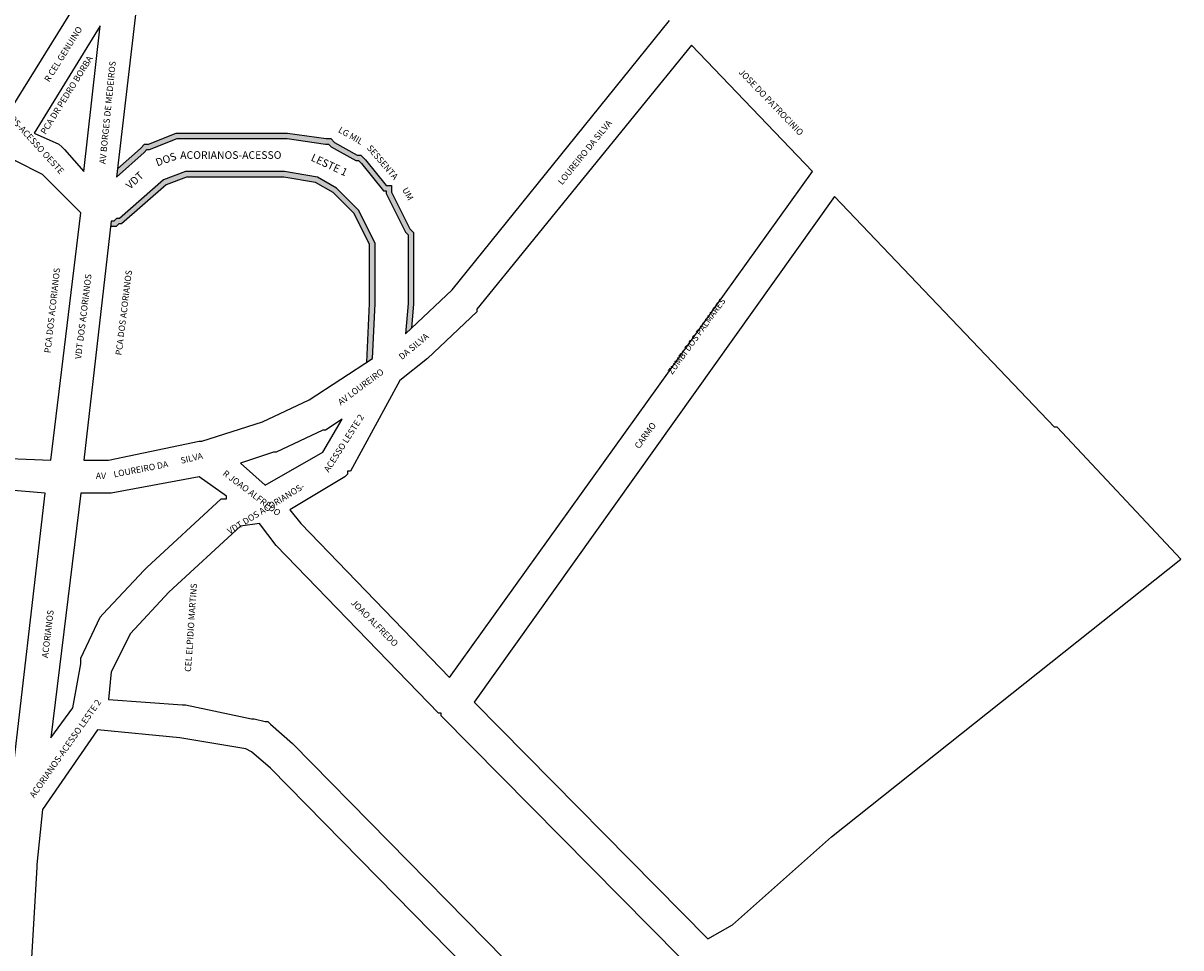
# Model space of a CAD drawing. Extents: x 649 to 1507, y 39938 to 40830.
# Drawn here: x 1086 to 1507, y 40238 to 40575 of the extents above; entities that cross this region are included whole.
import ezdxf

# ---------------------------------------------------------------- set-up
doc = ezdxf.new("R2010")
doc.units = 0
doc.header["$MEASUREMENT"] = 0
for name, color, linetype in [('0QUADRA10', 7, 'CONTINUOUS'), ('LOGRADOURO', 7, 'CONTINUOUS'), ('QUADRAS', 5, 'CONTINUOUS')]:
    doc.layers.add(name, color=color, linetype=linetype)

msp = doc.modelspace()

# ---------------------------------------------------------------- hatches: boundary and pattern name
at = {"layer": '0QUADRA10'}
h = msp.add_hatch(color=256, dxfattribs=at)
h.paths.add_polyline_path([(1181.35, 40520.68), (1145.35, 40520.68), (1137.35, 40517.68), (1121.35, 40503.68), (1120.35, 40503.68), (1119.35, 40502.68), (1118.35, 40502.68), (1118.12, 40500.68), (1120.18, 40500.68), (1121.18, 40501.68), (1122.1, 40501.68), (1138.39, 40515.93), (1145.71, 40518.68), (1181.18, 40518.68), (1192.67, 40516.77), (1199.12, 40513.08), (1206.71, 40505.49), (1212.35, 40494.21), (1212.35, 40472.73), (1211.28, 40451.33), (1213.35, 40452.68), (1214.35, 40472.68), (1214.35, 40494.68), (1208.35, 40506.68), (1200.35, 40514.68), (1193.35, 40518.68)])
h.paths.add_polyline_path([(1198.18, 40532.68), (1196.49, 40532.68), (1182.49, 40534.68), (1181.35, 40534.68), (1144.35, 40534.68), (1143.35, 40534.68), (1141.96, 40534.68), (1131.96, 40530.68), (1130.52, 40530.68), (1128.97, 40529.13), (1120.7, 40521.68), (1120.35, 40518.68), (1130.35, 40527.68), (1131.35, 40528.68), (1132.35, 40528.68), (1142.35, 40532.68), (1143.35, 40532.68), (1144.35, 40532.68), (1181.35, 40532.68), (1182.35, 40532.68), (1196.35, 40530.68), (1197.35, 40530.68), (1198.35, 40529.68), (1207.35, 40524.68), (1208.35, 40524.68), (1209.35, 40523.68), (1217.35, 40513.68), (1218.35, 40513.68), (1218.35, 40512.68), (1225.35, 40498.68), (1226.35, 40497.68), (1226.35, 40496.68), (1226.35, 40472.68), (1225.35, 40461.68), (1227.55, 40463.75), (1228.35, 40472.59), (1228.35, 40496.68), (1228.35, 40498.51), (1226.99, 40499.86), (1220.35, 40513.15), (1220.35, 40515.68), (1218.31, 40515.68), (1210.84, 40525.02), (1209.18, 40526.68), (1207.87, 40526.68), (1199.57, 40531.29)])

# ---------------------------------------------------------------- linework, layer by layer
at = {"layer": 'QUADRAS', "color": 7, "linetype": 'Continuous'}
for p, q in [((1129.35, 40596.68), (1120.35, 40518.68)), ((1242.35, 40477.68), (1321.35, 40575.68)), ((1118.35, 40502.68), (1108.35, 40415.68)), ((1119.35, 40502.68), (1119.35, 40502.68)), ((1226.35, 40497.68), (1226.35, 40497.68)), ((1225.35, 40461.68), (1242.35, 40477.68)), ((1226.35, 40472.68), (1226.35, 40472.68)), ((1190.35, 40437.68), (1213.35, 40452.68)), ((1173.35, 40429.68), (1190.35, 40437.68)), ((1151.35, 40422.68), (1173.35, 40429.68)), ((1117.35, 40415.68), (1150.35, 40422.68)), ((1150.35, 40422.68), (1151.35, 40422.68)), ((1151.35, 40422.68), (1151.35, 40422.68)), ((1108.35, 40415.68), (1117.35, 40415.68))]:
    msp.add_line(p, q, dxfattribs=at)
for points in [[(1078.35, 40537.68), (1117.35, 40600.68), (1122.35, 40696.68), (952.35, 40686.68), (940.35, 40561.68), (940.35, 40561.68), (939.35, 40560.68), (953.35, 40553.68), (997.35, 40541.68), (1002.35, 40543.68), (1003.35, 40543.68), (1004.35, 40544.68), (1005.35, 40544.68), (1026.35, 40543.68), (1026.35, 40543.68), (1078.35, 40537.68)], [(1101.35, 40528.68), (1108.35, 40520.68), (1114.35, 40573.68), (1090.35, 40534.68), (1099.35, 40530.68), (1100.35, 40529.68), (1100.35, 40529.68), (1101.35, 40528.68)], [(1241.35, 40336.68), (1373.35, 40520.68), (1329.35, 40566.68), (1251.35, 40470.68), (1251.35, 40469.68), (1233.35, 40452.68), (1233.35, 40452.68), (1223.35, 40444.68), (1205.35, 40411.68), (1204.35, 40411.68), (1204.35, 40410.68), (1203.35, 40409.68), (1203.35, 40409.68), (1183.35, 40397.68), (1187.35, 40392.68), (1241.35, 40336.68)], [(1120.7, 40521.68), (1128.97, 40529.13), (1130.52, 40530.68), (1131.96, 40530.68), (1141.96, 40534.68), (1143.35, 40534.68), (1144.35, 40534.68), (1181.35, 40534.68), (1182.49, 40534.68), (1196.49, 40532.68), (1198.18, 40532.68), (1199.57, 40531.29), (1207.87, 40526.68), (1209.18, 40526.68), (1210.84, 40525.02), (1218.31, 40515.68), (1220.35, 40515.68), (1220.35, 40513.15), (1226.99, 40499.86), (1228.35, 40498.51), (1228.35, 40496.68), (1228.35, 40472.59), (1227.55, 40463.75)], [(1120.35, 40518.68), (1130.35, 40527.68), (1131.35, 40528.68), (1132.35, 40528.68), (1142.35, 40532.68), (1143.35, 40532.68), (1144.35, 40532.68), (1181.35, 40532.68), (1182.35, 40532.68), (1196.35, 40530.68), (1197.35, 40530.68), (1198.35, 40529.68), (1207.35, 40524.68), (1208.35, 40524.68), (1209.35, 40523.68), (1217.35, 40513.68), (1218.35, 40513.68), (1218.35, 40512.68), (1225.35, 40498.68), (1226.35, 40497.68), (1226.35, 40496.68), (1226.35, 40472.68), (1225.35, 40461.68)], [(1107.35, 40505.68), (1093.35, 40519.68), (1083.35, 40524.68), (1082.35, 40522.68), (1023.35, 40439.68), (1020.35, 40433.68), (1036.35, 40426.68), (1072.35, 40416.68), (1096.35, 40415.68), (1107.35, 40505.68)], [(1211.28, 40451.33), (1212.35, 40472.73), (1212.35, 40494.21), (1206.71, 40505.49), (1199.12, 40513.08), (1192.67, 40516.77), (1181.18, 40518.68), (1145.71, 40518.68), (1138.39, 40515.93), (1122.1, 40501.68), (1121.18, 40501.68), (1120.18, 40500.68), (1118.12, 40500.68)], [(1213.35, 40452.68), (1214.35, 40472.68), (1214.35, 40494.68), (1208.35, 40506.68), (1200.35, 40514.68), (1193.35, 40518.68), (1181.35, 40520.68), (1145.35, 40520.68), (1137.35, 40517.68), (1121.35, 40503.68), (1120.35, 40503.68), (1119.35, 40502.68), (1118.35, 40502.68)], [(1380.35, 40278.68), (1507.35, 40379.68), (1462.35, 40427.68), (1461.35, 40427.68), (1461.35, 40427.68), (1381.35, 40511.68), (1250.35, 40327.68), (1335.35, 40241.68), (1344.35, 40246.68), (1380.35, 40278.68), (1380.35, 40278.68)], [(1165.35, 40414.68), (1174.35, 40406.68), (1195.35, 40418.68), (1202.35, 40430.68), (1196.35, 40426.68), (1195.35, 40426.68), (1178.35, 40418.68), (1177.35, 40418.68), (1165.35, 40414.68)], [(1131.35, 40376.68), (1158.35, 40401.68), (1159.35, 40401.68), (1160.35, 40401.68), (1160.35, 40402.68), (1150.35, 40409.68), (1118.35, 40403.68), (1117.35, 40403.68), (1107.35, 40403.68), (1096.35, 40314.68), (1104.35, 40325.68), (1107.35, 40341.68), (1107.35, 40342.68), (1107.35, 40343.68), (1114.35, 40358.68), (1115.35, 40359.68), (1115.35, 40359.68), (1130.35, 40375.68), (1131.35, 40376.68)], [(1081.35, 40291.68), (1094.35, 40403.68), (1071.35, 40405.68)], [(1289.35, 40205.68), (1325.35, 40234.68), (1238.35, 40322.68), (1238.35, 40323.68), (1237.35, 40323.68), (1178.35, 40384.68), (1178.35, 40384.68), (1172.35, 40392.68), (1165.35, 40391.68), (1139.35, 40367.68), (1125.35, 40352.68), (1118.35, 40338.68), (1117.35, 40328.68), (1144.35, 40326.68), (1145.35, 40326.68), (1169.35, 40321.68), (1170.35, 40321.68), (1174.35, 40320.68), (1174.35, 40320.68), (1175.35, 40320.68), (1176.35, 40319.68), (1184.35, 40312.68), (1184.35, 40312.68), (1289.35, 40205.68)], [(1280.35, 40197.68), (1176.35, 40303.68), (1169.35, 40309.68), (1167.35, 40310.68), (1143.35, 40314.68), (1113.35, 40317.68), (1093.35, 40288.68), (1091.35, 40268.68), (1091.35, 40268.68), (1091.35, 40267.68), (1089.35, 40234.68)]]:
    msp.add_lwpolyline(points, dxfattribs=at)

# ---------------------------------------------------------------- texts
at = {"layer": 'LOGRADOURO'}
for s, height, rotation, p in [('R CEL GENUINO', 2.3, 58, (1095.8, 40553.04)), (' PCA DR PEDRO BORBA', 2.3, 58.1555, (1094.09, 40533.4)), ('AV BORGES DE MEDEIROS', 2.3, 84.2075, (1116.27, 40523.32)), ('JOSE DO PATROCINIO', 2.3, 314, (1346.35, 40556.68)), ('ACORIANOS-ACESSO OESTE', 2.3, 312.418, (1072.16, 40549.75)), ('LOUREIRO DA SILVA', 2.3, 51, (1282.35, 40515.68)), ('LG MIL', 2.3, 330.4428, (1200.7, 40535.15)), (' SESSENTA', 2.3, 310.5256, (1210.74, 40529.68)), ('DOS', 2.783, 19.6747, (1135.12, 40522.57)), ('LESTE 1', 2.783, 335.2297, (1190.74, 40524.8)), (' VDT ', 2.783, 42.823, (1124.61, 40513.51)), (' UM', 2.3, 298.6165, (1223.78, 40514.76)), (' PCA DOS ACORIANOS', 2.3, 83.5259, (1096.21, 40453.86)), ('PCA DOS ACORIANOS', 2.3, 83, (1122.16, 40453.75)), (' VDT DOS ACORIANOS', 2.3, 83, (1107.35, 40451.68)), ('ZUMBI DOS PALMARES', 2.3, 54, (1322.35, 40446.68)), ('DA SILVA', 2.3, 39.5731, (1224.09, 40452.1)), ('AV LOUREIRO ', 2.3, 36.628, (1201.86, 40435.57)), ('ACESSO LESTE 2', 2.3, 57.3806, (1197.45, 40411.12)), ('CARMO', 2.3, 54, (1310.35, 40419.68)), (' SILVA', 2.3, 13.2783, (1143.2, 40414.24)), ('LOUREIRO DA', 2.3, 11, (1119.46, 40409.41)), ('AV', 2.3, 359.6915, (1112.75, 40408.89)), ('R JOAO ALFREDO', 2.3, 323, (1158.69, 40410.47)), ('VDT DOS ACORIANOS-', 2.3, 31.6091, (1161.46, 40388.7)), ('CEL ELPIDIO MARTINS', 2.3, 86, (1147.35, 40338.68)), ('JOAO ALFREDO', 2.3, 315, (1205.35, 40363.68)), ('ACORIANOS', 2.3, 83, (1095.35, 40343.68)), ('ACORIANOS-ACESSO LESTE 2', 2.3, 55, (1090.35, 40292.68))]:
    msp.add_text(s, height=height, rotation=rotation, dxfattribs=at).set_placement(p)
msp.add_text(' ACORIANOS-ACESSO ', height=2.783, dxfattribs=at).set_placement((1142.6, 40525.32))

doc.saveas('drawing.dxf')
